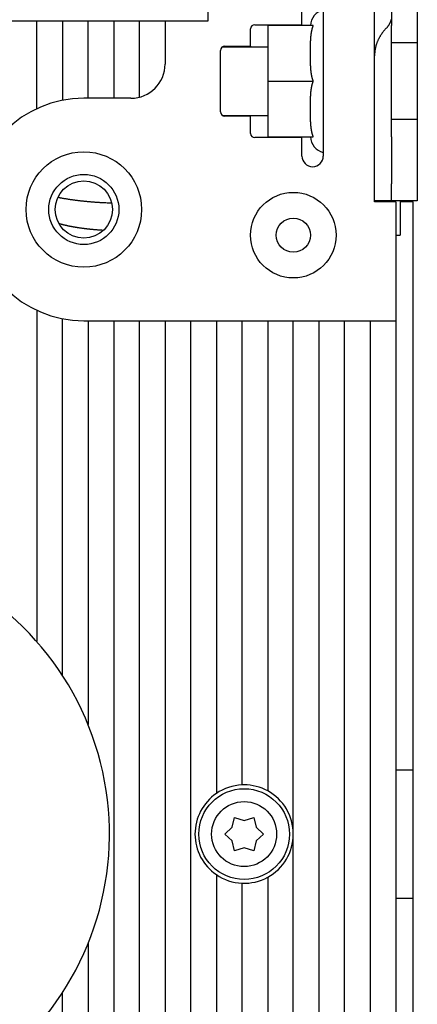
# Model space of a CAD drawing. Extents: x 162 to 1189, y 0 to 729.
# Drawn here: x 299 to 345, y 252 to 367 of the extents above; entities that cross this region are included whole.
import ezdxf

# ---------------------------------------------------------------- set-up
doc = ezdxf.new("R2010")
doc.units = 0
doc.linetypes.add('HIDDENNEW0', pattern=[4.5, 1.5, -1.5, 1.5])
doc.layers.add('MUOTOVIIVAT', color=40, linetype='HIDDENNEW0')

msp = doc.modelspace()

# ---------------------------------------------------------------- linework, layer by layer
at = {"layer": 'MUOTOVIIVAT', "color": 40, "linetype": 'CONTINUOUS'}
for p, q in [((320.73932, 375.28932), (320.73932, 367.28932)), ((340.23932, 363.25475), (340.23932, 375.28932)), ((342.23932, 372.28932), (342.23932, 366.78932)), ((345.23932, 372.28932), (345.23932, 366.78932)), ((331.73932, 366.88932), (331.73932, 369.03932)), ((334.23932, 369.03932), (334.23932, 351.53932)), ((300.73932, 367.28932), (297.73932, 367.28932)), ((300.73932, 357.06854), (300.73932, 367.28932)), ((303.73932, 367.28932), (300.73932, 367.28932)), ((303.73932, 367.28932), (303.73932, 358.04667)), ((306.73932, 367.28932), (303.73932, 367.28932)), ((306.73932, 358.28932), (306.73932, 367.28932)), ((309.73932, 367.28932), (306.73932, 367.28932)), ((309.73932, 367.28932), (309.73932, 358.28932)), ((312.73932, 367.28932), (309.73932, 367.28932)), ((312.73932, 358.41634), (312.73932, 367.28932)), ((315.73932, 367.28932), (312.73932, 367.28932)), ((320.73932, 367.28932), (315.73932, 367.28932)), ((315.73932, 367.28932), (315.73932, 362.28932)), ((325.73932, 364.38932), (325.73932, 366.38932)), ((326.23932, 366.88932), (331.73932, 366.88932)), ((327.73932, 366.78932), (327.73932, 360.28932)), ((333.072, 366.78932), (327.73932, 366.78932)), ((331.73932, 366.88932), (331.73932, 366.78932)), ((342.23932, 364.78932), (342.23932, 366.78932)), ((345.23932, 366.78932), (345.23932, 364.78932)), ((322.23932, 356.68932), (322.23932, 363.88932)), ((322.45178, 364.28932), (327.73932, 364.28932)), ((322.73932, 364.38932), (325.73932, 364.38932)), ((325.73932, 364.38932), (325.73932, 364.2893)), ((342.23932, 364.78932), (345.23932, 364.78932)), ((342.23932, 355.78932), (342.23932, 364.78932)), ((345.23932, 364.78932), (345.23932, 355.78932)), ((340.23932, 357.7784), (340.23932, 363.25475)), ((327.73932, 360.28932), (327.73932, 353.78932)), ((327.73932, 360.28932), (333.072, 360.28932)), ((311.73932, 358.28932), (306.23932, 358.28932)), ((340.23932, 346.18932), (340.23932, 357.77839)), ((322.43932, 356.28932), (327.73931, 356.28932)), ((325.73932, 356.18932), (322.73932, 356.18932)), ((325.73932, 356.28932), (325.73932, 356.18932)), ((325.73932, 354.18932), (325.73932, 356.18932)), ((345.23932, 355.78932), (342.23932, 355.78932)), ((342.23932, 353.78932), (342.23932, 355.78932)), ((345.23932, 355.78932), (345.23932, 353.78932)), ((331.73932, 353.68932), (326.23932, 353.68932)), ((327.73932, 353.78932), (333.072, 353.78932)), ((331.73932, 353.78932), (331.73932, 353.68932)), ((331.73932, 351.53932), (331.73932, 353.68932)), ((342.23932, 353.78932), (342.23932, 348.28932)), ((345.23932, 353.78932), (345.23932, 348.28932)), ((342.23932, 346.28932), (342.23932, 348.28932)), ((345.23932, 348.28932), (345.23932, 346.28932)), ((341.57265, 346.28932), (340.23932, 346.28932)), ((342.73932, 346.18932), (340.23932, 346.18932)), ((342.23932, 346.28932), (341.57265, 346.28932)), ((345.23932, 346.28932), (342.23932, 346.28932)), ((342.73932, 346.18932), (342.73932, 332.28932)), ((344.73932, 346.18932), (343.2393, 346.18932)), ((343.23932, 346.28928), (343.23932, 345.68932)), ((343.23932, 345.68932), (343.23932, 343.34707)), ((344.73932, 279.78936), (344.73932, 346.18932)), ((343.23932, 343.34707), (343.23932, 342.35046)), ((342.73935, 342.28932), (343.23932, 342.28932)), ((343.23932, 342.35046), (343.23932, 342.28932)), ((300.73932, 333.5101), (300.73932, 294.77821)), ((303.73932, 290.82982), (303.73932, 332.53197)), ((306.23932, 332.28932), (342.73932, 332.28932)), ((306.73932, 332.28932), (306.73932, 285.08581)), ((309.73932, 332.28932), (309.73932, 177.28932)), ((312.73932, 177.28932), (312.73932, 332.28932)), ((315.73932, 332.28932), (315.73932, 205.28932)), ((318.73932, 213.22658), (318.73932, 332.28932)), ((321.73932, 332.28932), (321.73932, 277.03274)), ((324.73932, 278.03389), (324.73932, 332.28932)), ((327.73932, 332.28932), (327.73932, 277.33908)), ((330.73932, 217.28932), (330.73932, 332.28932)), ((333.73932, 332.28932), (333.73932, 217.28932)), ((336.73932, 217.28932), (336.73932, 332.28932)), ((339.73932, 332.28932), (339.73932, 217.28932)), ((342.73932, 332.28932), (342.73932, 217.28932)), ((342.73932, 279.78932), (344.73932, 279.78932)), ((344.73932, 264.78932), (344.73932, 279.78932)), ((323.60368, 273.08932), (323.86432, 274.23788)), ((323.86432, 274.23788), (324.98932, 273.88932)), ((324.98932, 273.88932), (326.11432, 274.23788)), ((326.11432, 274.23788), (326.37496, 273.08932)), ((322.73932, 272.28932), (323.60368, 273.08932)), ((326.37496, 273.08932), (327.23932, 272.28932)), ((323.60368, 271.48932), (322.73932, 272.28932)), ((327.23932, 272.28932), (326.37496, 271.48932)), ((323.86432, 270.34077), (323.60368, 271.48932)), ((324.98932, 270.68932), (323.86432, 270.34077)), ((326.11432, 270.34077), (324.98932, 270.68932)), ((326.37496, 271.48932), (326.11432, 270.34077)), ((321.73932, 267.54591), (321.73932, 215.68163)), ((327.73932, 267.23957), (327.73932, 217.28932)), ((324.73932, 216.90827), (324.73932, 266.54476)), ((342.73932, 264.78932), (344.73932, 264.78932)), ((344.73932, 198.38932), (344.73932, 264.78929)), ((306.73932, 259.49284), (306.73932, 177.28932)), ((303.73932, 177.28932), (303.73932, 253.74883))]:
    msp.add_line(p, q, dxfattribs=at)
for points in [[(342.17796, 367.51667, -0.006606391), (342.16347, 367.46037, -0.00659707), (342.14741, 367.40428, -0.006576291), (342.12985, 367.34845, -0.00655489), (342.11073, 367.29293, -0.006532898), (342.09013, 367.23775, -0.006517162), (342.068, 367.18296, -0.00646862), (342.04442, 367.12861, -0.006396956), (342.01936, 367.07477, -0.006410724), (341.99285, 367.02139, -0.006492334), (341.96483, 366.96851, -0.006271177), (341.93561, 366.9164, -0.005828702), (341.90524, 366.86522, -0.006359621), (341.8729, 366.81398, -0.00747291), (341.83827, 366.76241, -0.00566609), (341.80497, 366.7144, -0.002041051), (341.7742, 366.67134, -0.007811963), (341.73208, 366.61796, -0.013189977), (341.66391, 366.53826, -0.006421643), (341.57266, 366.43542, -0.003404101)], [(333.072, 360.28934), (333.05209, 360.34304, -0.00408312), (333.03303, 360.39711, -0.004133282), (333.01486, 360.45157, -0.004066136), (332.99753, 360.50637, -0.003874067), (332.98104, 360.5615, -0.003732327), (332.96532, 360.61691, -0.003606214), (332.95041, 360.67259, -0.003488798), (332.93623, 360.72851, -0.003352619), (332.92281, 360.78465, -0.003235279), (332.91008, 360.84097, -0.003107993), (332.89806, 360.89746, -0.002996766), (332.88669, 360.95408, -0.002873539), (332.87597, 361.01081, -0.002766777), (332.86587, 361.06763, -0.002648583), (332.85639, 361.1245, -0.002546273), (332.84747, 361.1814, -0.002432231), (332.83912, 361.2383, -0.002334216), (332.83129, 361.29518, -0.0022247), (332.82399, 361.35201, -0.002129456), (332.81717, 361.40877, -0.002021471), (332.81083, 361.46542, -0.001932007), (332.80492, 361.52195, -0.001832788), (332.79945, 361.57834, -0.001737076), (332.79437, 361.63452, -0.001621805), (332.78968, 361.69042, -0.001555136), (332.78534, 361.74625, -0.001494657), (332.78132, 361.8023, -0.001465605), (332.77758, 361.85907, -0.001444939), (332.77409, 361.91706, -0.001352968), (332.77084, 361.97611, -0.001234797), (332.76783, 362.03605, -0.001145119), (332.76505, 362.09679, -0.00106178), (332.76249, 362.1583, -0.000988675), (332.76014, 362.22047, -0.00091682), (332.75799, 362.28324, -0.000855695), (332.75604, 362.3465, -0.000794232), (332.75427, 362.41021, -0.000741946), (332.75267, 362.47426, -0.000688583), (332.75124, 362.53859, -0.000643329), (332.74996, 362.6031, -0.000596101), (332.74883, 362.66773, -0.00055617), (332.74784, 362.73239, -0.000513677), (332.74698, 362.79699, -0.000477792), (332.74624, 362.86147, -0.000438809), (332.74561, 362.92574, -0.000405854), (332.74509, 362.98972, -0.000369319), (332.74466, 363.05332, -0.000338339), (332.74431, 363.11649, -0.00030339), (332.74404, 363.17911, -0.000273341), (332.74383, 363.24114, -0.000238564), (332.74368, 363.30247, -0.000209073), (332.74359, 363.36304, -0.000175575), (332.74353, 363.42273, -0.00014301), (332.7435, 363.48154, -0.000100552), (332.74349, 363.53953, -0.000076519), (332.74349, 363.59721, -0.000063367), (332.74352, 363.65505, -0.000074388), (332.74356, 363.71299, -0.00011439), (332.74363, 363.77089, -0.000145869), (332.74375, 363.82876, -0.000175961), (332.7439, 363.88664, -0.00020369), (332.74411, 363.94453, -0.000236502), (332.74438, 364.00242, -0.000265318), (332.74471, 364.06031, -0.000297365), (332.74511, 364.11819, -0.00032585), (332.74559, 364.17607, -0.000358087), (332.74617, 364.23396, -0.000386711), (332.74683, 364.29184, -0.000419002), (332.74759, 364.34972, -0.00044742), (332.74846, 364.4076, -0.000479285), (332.74945, 364.46548, -0.000508311), (332.75056, 364.52336, -0.000541634), (332.7518, 364.58125, -0.000568535), (332.75318, 364.63912, -0.000597098), (332.75469, 364.69695, -0.000630992), (332.75636, 364.75487, -0.000673518), (332.75821, 364.81305, -0.000738057), (332.76024, 364.87158, -0.000843793), (332.76251, 364.93052, -0.000929616), (332.76502, 364.98984, -0.001026738), (332.76781, 365.04949, -0.001111818), (332.77088, 365.10943, -0.001209538), (332.77428, 365.16965, -0.001294501), (332.77801, 365.23011, -0.001393156), (332.78212, 365.29078, -0.001479617), (332.78661, 365.35163, -0.001579837), (332.79151, 365.41264, -0.001668189), (332.79685, 365.47377, -0.001770799), (332.80265, 365.53499, -0.001862213), (332.80892, 365.59627, -0.001968607), (332.81571, 365.65759, -0.002062798), (332.82302, 365.71891, -0.002171114), (332.83089, 365.7802, -0.002272353), (332.83933, 365.84144, -0.002392812), (332.84839, 365.9026, -0.002488706), (332.85804, 365.96363, -0.002587794), (332.86835, 366.02449, -0.002726037), (332.87934, 366.08523, -0.002924113), (332.89107, 366.14585, -0.002938286), (332.90342, 366.20602, -0.002826347), (332.9164, 366.26557, -0.003297801), (332.93045, 366.32574, -0.004199224), (332.94579, 366.38691, -0.003211491), (332.96064, 366.44417, -0.000898524), (332.97445, 366.49578, -0.004948513), (332.99417, 366.56106, -0.009167472), (333.02718, 366.66023, -0.004562456), (333.072, 366.78929, -0.00239695)], [(341.57266, 366.43542), (341.48984, 366.34697, 0.005764173), (341.40913, 366.25674, 0.005752442), (341.33059, 366.16466, 0.005779053), (341.25422, 366.07084, 0.005867786), (341.18022, 365.9753, 0.005935469), (341.10856, 365.87816, 0.005990971), (341.03942, 365.77942, 0.006044153), (340.97276, 365.67919, 0.006104357), (340.90876, 365.57751, 0.006158496), (340.84737, 365.47449, 0.006212704), (340.78876, 365.37015, 0.006260694), (340.73287, 365.26462, 0.006306274), (340.67987, 365.15795, 0.006355467), (340.6297, 365.05023, 0.006408578), (340.5825, 364.94152, 0.006433166), (340.5382, 364.83198, 0.006430798), (340.49696, 364.72166, 0.006517355), (340.45868, 364.61053, 0.006672165), (340.4235, 364.4986, 0.006518474), (340.39134, 364.38661, 0.006120694), (340.36234, 364.27484, 0.006746712), (340.33632, 364.16092, 0.008017776), (340.31338, 364.04408, 0.006153304), (340.29366, 363.93419, 0.002233828), (340.27738, 363.83468, 0.008579976), (340.26336, 363.70711, 0.014751656), (340.25065, 363.51113, 0.007294442), (340.23934, 363.25476, 0.003893965)], [(340.23934, 363.25476), (340.23934, 363.31032, -0.000000414), (340.23934, 363.36589, -0.000000419), (340.23934, 363.42145, -0.000000414), (340.23934, 363.47702, -0.000000398), (340.23933, 363.53258, -0.000000387), (340.23933, 363.58815, -0.000000376), (340.23933, 363.64371, -0.000000366), (340.23933, 363.69928, -0.000000354), (340.23933, 363.75484, -0.000000344), (340.23933, 363.81041, -0.000000332), (340.23933, 363.86597, -0.000000322), (340.23933, 363.92154, -0.000000311), (340.23933, 363.9771, -0.0000003), (340.23932, 364.03267, -0.000000289), (340.23932, 364.08823, -0.000000279), (340.23932, 364.1438, -0.000000267), (340.23932, 364.19936, -0.000000257), (340.23932, 364.25493, -0.000000245), (340.23932, 364.3105, -0.000000235), (340.23932, 364.36606, -0.000000223), (340.23932, 364.42163, -0.000000213), (340.23932, 364.47719, -0.000000201), (340.23932, 364.53276, -0.000000191), (340.23932, 364.58832, -0.00000018), (340.23932, 364.6439, -0.000000169), (340.23932, 364.69945, -0.000000157), (340.23932, 364.75499, -0.000000148), (340.23932, 364.81058, -0.000000138), (340.23932, 364.86626, -0.000000125), (340.23932, 364.92172, -0.00000011), (340.23932, 364.97684, -0.000000106), (340.23932, 365.03285, -0.000000103), (340.23932, 365.09016, -0.000000078), (340.23932, 365.14398, -0.000000045), (340.23932, 365.19263, -0.000000074), (340.23932, 365.25511, -0.00000008), (340.23932, 365.35134, -0.000000036), (340.23932, 365.47737, -0.000000022)], [(333.072, 353.7893), (333.05111, 353.84573, -0.004313415), (333.03114, 353.90264, -0.004354976), (333.01214, 353.96004, -0.004273423), (332.99404, 354.0179, -0.004062988), (332.97684, 354.07618, -0.003905436), (332.96049, 354.13484, -0.003765266), (332.945, 354.19387, -0.003634416), (332.93031, 354.25323, -0.003485325), (332.91643, 354.3129, -0.003356039), (332.90331, 354.37283, -0.003217578), (332.89094, 354.43301, -0.003095979), (332.87928, 354.4934, -0.002963073), (332.86833, 354.55398, -0.002847329), (332.85804, 354.61471, -0.002720789), (332.84841, 354.67557, -0.002610867), (332.83939, 354.73652, -0.002489905), (332.83099, 354.79754, -0.002385195), (332.82315, 354.85859, -0.002269306), (332.81587, 354.91964, -0.002169249), (332.80911, 354.98068, -0.002057787), (332.80287, 355.04166, -0.001961722), (332.79709, 355.10255, -0.00185398), (332.79179, 355.16334, -0.00176125), (332.7869, 355.22398, -0.001656525), (332.78243, 355.28445, -0.001566318), (332.77834, 355.34471, -0.001463854), (332.77462, 355.40475, -0.001375444), (332.77122, 355.46452, -0.001273727), (332.76814, 355.52401, -0.001186781), (332.76534, 355.58317, -0.001089525), (332.76282, 355.64195, -0.000998339), (332.76052, 355.70042, -0.000879606), (332.75844, 355.75866, -0.000801765), (332.75653, 355.81682, -0.000742172), (332.75479, 355.87501, -0.000700628), (332.75321, 355.93323, -0.00067207), (332.75179, 355.99144, -0.000643257), (332.75051, 356.04964, -0.000605559), (332.74938, 356.10785, -0.000573144), (332.74837, 356.16606, -0.000538017), (332.74748, 356.22428, -0.000506568), (332.74671, 356.28249, -0.000470699), (332.74604, 356.3407, -0.000438975), (332.74548, 356.39892, -0.000403309), (332.745, 356.45713, -0.000371633), (332.74461, 356.51535, -0.000335864), (332.74429, 356.57357, -0.000304231), (332.74404, 356.63179, -0.000268649), (332.74384, 356.69001, -0.000236787), (332.7437, 356.74822, -0.000200558), (332.7436, 356.80644, -0.000169562), (332.74354, 356.86466, -0.000135765), (332.74351, 356.9229, -0.000101534), (332.74349, 356.9811, -0.000058407), (332.74349, 357.03922, -0.000043974), (332.74349, 357.09724, -0.000054471), (332.74352, 357.15517, -0.000076003), (332.74356, 357.21306, -0.00011385), (332.74363, 357.27097, -0.000144305), (332.74374, 357.32889, -0.000175459), (332.7439, 357.3868, -0.000203864), (332.74411, 357.44471, -0.00023664), (332.74437, 357.50262, -0.000265521), (332.7447, 357.56054, -0.000297923), (332.7451, 357.61845, -0.00032669), (332.74559, 357.67636, -0.000359151), (332.74616, 357.73426, -0.000387972), (332.74682, 357.79217, -0.000420502), (332.74759, 357.85008, -0.000449187), (332.74846, 357.90799, -0.000481397), (332.74945, 357.96589, -0.000510515), (332.75056, 358.0238, -0.000543752), (332.7518, 358.08171, -0.00057135), (332.75318, 358.1396, -0.000601344), (332.7547, 358.19747, -0.000633752), (332.75638, 358.2554, -0.000672549), (332.75822, 358.31355, -0.000736227), (332.76026, 358.37203, -0.000841611), (332.76253, 358.43094, -0.000926946), (332.76504, 358.49022, -0.001024694), (332.76783, 358.54984, -0.00111024), (332.7709, 358.60975, -0.001207986), (332.7743, 358.66993, -0.001293005), (332.77804, 358.73036, -0.001391902), (332.78214, 358.79101, -0.001478534), (332.78663, 358.85183, -0.001578885), (332.79153, 358.91281, -0.00166734), (332.79686, 358.97392, -0.001770092), (332.80266, 359.03512, -0.001861606), (332.80893, 359.09638, -0.001968112), (332.81572, 359.15768, -0.002062379), (332.82303, 359.21898, -0.00217079), (332.8309, 359.28026, -0.002272088), (332.83933, 359.34148, -0.002392624), (332.84839, 359.40263, -0.002488553), (332.85804, 359.46365, -0.002587689), (332.86835, 359.5245, -0.002725958), (332.87934, 359.58524, -0.002924084), (332.89106, 359.64585, -0.002938221), (332.90341, 359.70601, -0.002826246), (332.91639, 359.76556, -0.00329774), (332.93044, 359.82573, -0.004199214), (332.94578, 359.88691, -0.003211272), (332.96063, 359.94417, -0.000898168), (332.97443, 359.99578, -0.004948357), (332.99416, 360.06107, -0.009166716), (333.02718, 360.16026, -0.004561621), (333.072, 360.28934, -0.002396356)], [(303.21099, 346.7217), (303.34894, 346.6949, 0.001266299), (303.488, 346.66859, 0.001249323), (303.6282, 346.6428, 0.001230799), (303.76949, 346.61751, 0.001212447), (303.91189, 346.59275, 0.001194491), (304.05537, 346.5685, 0.001177878), (304.19993, 346.54477, 0.001161209), (304.34554, 346.52155, 0.001145574), (304.49223, 346.49886, 0.001129948), (304.63993, 346.47668, 0.001115358), (304.78868, 346.45504, 0.001100736), (304.93844, 346.43391, 0.001087097), (305.08922, 346.41331, 0.001073406), (305.24097, 346.39323, 0.001060656), (305.39373, 346.37369, 0.001047844), (305.54744, 346.35467, 0.001035944), (305.70213, 346.33619, 0.001023928), (305.85776, 346.31823, 0.001012758), (306.01434, 346.30081, 0.001001582), (306.17183, 346.28392, 0.000991332), (306.33026, 346.26758, 0.000980619), (306.48957, 346.25177, 0.000970421), (306.64979, 346.2365, 0.000961279), (306.81089, 346.22177, 0.000953924), (306.97289, 346.20759, 0.000942332), (307.13569, 346.19394, 0.000928206), (307.29929, 346.18085, 0.000927713), (307.46388, 346.16829, 0.00093847), (307.62958, 346.15628, 0.000903582), (307.79538, 346.14483, 0.000836933), (307.96096, 346.13398, 0.000916866), (308.13009, 346.12358, 0.001084225), (308.3041, 346.11359, 0.000814722), (308.46793, 346.10454, 0.000276365), (308.61643, 346.09662, 0.001141117), (308.8088, 346.08772, 0.0019373), (309.10721, 346.07565, 0.000934437), (309.49927, 346.06082, 0.000491709)], [(308.52934, 342.84427), (308.41789, 342.85122, -0.000672927), (308.30724, 342.85842, -0.000684216), (308.19742, 342.86588, -0.000692523), (308.08839, 342.87358, -0.000696473), (307.98019, 342.88153, -0.000702461), (307.87278, 342.88973, -0.00070858), (307.76619, 342.89818, -0.000715478), (307.66041, 342.90687, -0.000721335), (307.55544, 342.9158, -0.000728329), (307.45127, 342.92497, -0.000734566), (307.34793, 342.93438, -0.000741884), (307.24537, 342.94402, -0.000748355), (307.14365, 342.9539, -0.000755957), (307.04271, 342.96401, -0.000762717), (306.9426, 342.97436, -0.000770635), (306.84327, 342.98493, -0.00077769), (306.74478, 342.99573, -0.000785937), (306.64707, 343.00675, -0.000793307), (306.55018, 343.018, -0.000801904), (306.45409, 343.02947, -0.000809608), (306.35882, 343.04117, -0.000818574), (306.26433, 343.05307, -0.000826631), (306.17067, 343.0652, -0.000835989), (306.0778, 343.07754, -0.000844422), (305.98574, 343.0901, -0.000854195), (305.89448, 343.10286, -0.000863025), (305.80404, 343.11584, -0.000873239), (305.71438, 343.12902, -0.000882492), (305.62555, 343.14241, -0.000893174), (305.5375, 343.156, -0.000902875), (305.45027, 343.1698, -0.000914054), (305.36383, 343.18379, -0.000924236), (305.2782, 343.19799, -0.000935941), (305.19336, 343.21238, -0.000946627), (305.10934, 343.22697, -0.0009589), (305.02611, 343.24175, -0.000970145), (304.94369, 343.25672, -0.000982994), (304.86206, 343.27188, -0.000994758), (304.78124, 343.28724, -0.001008326), (304.70121, 343.30277, -0.001020917), (304.622, 343.31849, -0.001034875), (304.54356, 343.3344, -0.001047392), (304.46595, 343.35048, -0.001063101), (304.38912, 343.36675, -0.001078809), (304.31308, 343.3832, -0.00109176), (304.23786, 343.39981, -0.00110012), (304.1635, 343.41659, -0.001125689), (304.0898, 343.43357, -0.001159515), (304.01679, 343.45076, -0.001153356), (303.94521, 343.46795, -0.001139174), (303.87573, 343.48499, -0.001278753), (303.80716, 343.50221, -0.001495861), (303.73917, 343.51971, -0.001201874), (303.67641, 343.53609, -0.000521247), (303.62058, 343.55085, -0.001622175), (303.55283, 343.56948, -0.002827142), (303.45355, 343.59773, -0.001504477), (303.3266, 343.63447, -0.000850227)]]:
    msp.add_lwpolyline(points, format="xyb", dxfattribs=at)
for centre, radius in [((306.23932, 345.28932), 6.75), ((306.23932, 345.28932), 4.1), ((306.23932, 345.28932), 3.35), ((330.73932, 342.28932), 5), ((330.73932, 342.28932), 2), ((324.98932, 272.28932), 5.3), ((324.98932, 272.28932), 3.8)]:
    msp.add_circle(centre, radius, dxfattribs=at)
for centre, radius, start, end in [((334.74117, 366.69313), 2, 104.53245, 177.24313), ((326.23932, 366.38932), 0.5, 90, 180), ((322.73932, 363.88932), 0.5, 90, 180), ((311.73932, 362.28932), 4, 270, 360), ((306.23932, 345.28932), 13, 90, 270), ((322.73932, 356.68932), 0.5, 180, 270), ((326.23932, 354.18932), 0.5, 180, 270), ((334.74117, 353.88552), 2, 182.75687, 255.46755), ((332.98932, 351.53932), 1.25, 180, 270), ((332.98932, 351.53932), 1.25, 270, 360), ((275.23932, 272.28932), 34, 315.48891, 432.93369), ((324.98932, 272.28932), 5.75, 92.491906, 124.41739), ((324.98932, 272.28932), 5.75, 90, 92.491906), ((324.98932, 272.28932), 5.75, 61.428122, 90), ((324.98932, 272.28932), 5.75, 124.41739, 235.58261), ((324.98932, 272.28932), 5.75, 0.0000005, 61.428122), ((324.98932, 272.28932), 5.75, 298.57188, 360), ((324.98932, 272.28932), 5.75, 235.58261, 267.50809), ((324.98932, 272.28932), 5.75, 267.50809, 298.57188)]:
    msp.add_arc(centre, radius, start, end, dxfattribs=at)

doc.saveas('drawing.dxf')
